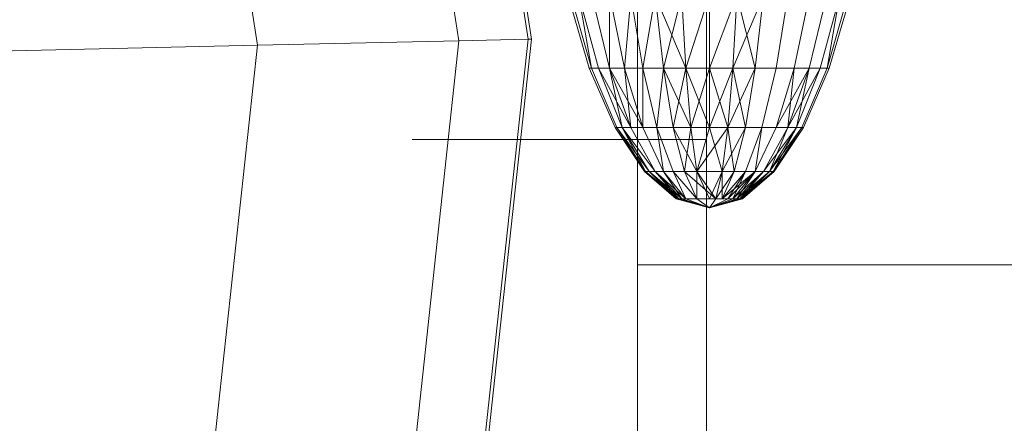
# Model space of a CAD drawing. Units: inches. Extents: x 10 to 14457, y 7 to 10223.
# Drawn here: x 7265 to 7276, y 4883 to 4887 of the extents above; entities that cross this region are included whole.
import ezdxf

# ---------------------------------------------------------------- set-up
doc = ezdxf.new("R2010")
doc.units = ezdxf.units.IN
doc.header["$MEASUREMENT"] = 0
doc.layers.add('平台柱子', color=7, linetype='Continuous', lineweight=9)

# ---------------------------------------------------------------- blocks, each defined once
blk = doc.blocks.new('9020_DWG-664110-Level 1')
at = {"lineweight": 9}
for p, q in [((-841.558, -473.355), (-841.558, -484.531)), ((-841.558, -487.601), (-841.558, -476.862)), ((-841.558, -476.862), (-841.558, -486.754)), ((-842.344, -486.257), (-842.344, -479.957)), ((-841.558, -489.638), (-841.558, -480.681)), ((-841.558, -497.685), (-841.558, -480.681)), ((-841.558, -484.837), (-841.558, -481.018)), ((-841.558, -497.685), (-841.558, -481.018)), ((-841.558, -497.245), (-841.558, -481.018)), ((-842.89, -484.027), (-843.13, -483.207)), ((-842.89, -484.027), (-843.13, -483.207)), ((-842.864, -484.027), (-843.099, -483.207)), ((-842.864, -484.027), (-843.099, -483.207)), ((-842.864, -484.027), (-843.099, -483.207)), ((-842.864, -484.027), (-843.099, -483.207)), ((-842.786, -484.027), (-843.008, -483.207)), ((-842.864, -484.027), (-843.008, -483.207)), ((-842.786, -484.027), (-843.008, -483.207)), ((-842.786, -484.027), (-843.008, -483.207)), ((-842.864, -484.027), (-843.008, -483.207)), ((-842.786, -484.027), (-843.008, -483.207)), ((-842.66, -484.027), (-842.86, -483.207)), ((-842.66, -484.027), (-842.86, -483.207)), ((-842.66, -484.027), (-842.86, -483.207)), ((-842.66, -484.027), (-842.86, -483.207)), ((-842.491, -484.027), (-842.66, -483.207)), ((-842.66, -484.027), (-842.66, -483.207)), ((-842.491, -484.027), (-842.66, -483.207)), ((-842.491, -484.027), (-842.66, -483.207)), ((-842.66, -484.027), (-842.66, -483.207)), ((-842.491, -484.027), (-842.66, -483.207)), ((-842.491, -484.027), (-842.418, -483.207)), ((-842.491, -484.027), (-842.418, -483.207)), ((-842.284, -484.027), (-842.418, -483.207)), ((-842.284, -484.027), (-842.418, -483.207)), ((-842.284, -484.027), (-842.141, -483.207)), ((-842.049, -484.027), (-842.141, -483.207)), ((-842.049, -484.027), (-842.141, -483.207)), ((-841.793, -484.027), (-842.141, -483.207)), ((-842.049, -484.027), (-841.84, -483.207)), ((-841.793, -484.027), (-841.84, -483.207)), ((-841.793, -484.027), (-841.84, -483.207)), ((-841.793, -484.027), (-841.527, -483.207)), ((-841.527, -484.027), (-841.527, -483.207)), ((-841.527, -484.027), (-841.215, -483.207)), ((-841.527, -484.027), (-841.527, -483.207)), ((-841.261, -484.027), (-841.215, -483.207)), ((-841.261, -484.027), (-840.914, -483.207)), ((-841.261, -484.027), (-841.215, -483.207)), ((-841.006, -484.027), (-841.215, -483.207)), ((-841.006, -484.027), (-840.914, -483.207)), ((-841.006, -484.027), (-840.914, -483.207)), ((-840.77, -484.027), (-840.637, -483.207)), ((-840.77, -484.027), (-840.637, -483.207)), ((-840.564, -484.027), (-840.394, -483.207)), ((-840.564, -484.027), (-840.394, -483.207)), ((-840.394, -484.027), (-840.195, -483.207)), ((-840.394, -484.027), (-840.195, -483.207)), ((-840.268, -484.027), (-840.047, -483.207)), ((-840.268, -484.027), (-840.047, -483.207)), ((-840.191, -484.027), (-840.047, -483.207)), ((-840.191, -484.027), (-839.956, -483.207)), ((-840.191, -484.027), (-839.956, -483.207)), ((-840.165, -484.027), (-839.925, -483.207)), ((-840.165, -484.027), (-839.925, -483.207)), ((-842.598, -484.701), (-842.89, -484.027)), ((-842.598, -484.701), (-842.89, -484.027)), ((-842.864, -484.027), (-842.89, -484.027)), ((-842.89, -484.027), (-842.864, -484.027)), ((-842.864, -484.027), (-842.89, -484.027)), ((-842.89, -484.027), (-842.864, -484.027)), ((-842.577, -484.701), (-842.864, -484.027)), ((-842.577, -484.701), (-842.864, -484.027)), ((-842.786, -484.027), (-842.864, -484.027)), ((-842.864, -484.027), (-842.786, -484.027)), ((-842.577, -484.701), (-842.864, -484.027)), ((-842.577, -484.701), (-842.864, -484.027)), ((-842.786, -484.027), (-842.864, -484.027)), ((-842.864, -484.027), (-842.786, -484.027)), ((-842.516, -484.701), (-842.786, -484.027)), ((-842.516, -484.701), (-842.786, -484.027)), ((-842.418, -484.701), (-842.786, -484.027)), ((-842.66, -484.027), (-842.786, -484.027)), ((-842.786, -484.027), (-842.66, -484.027)), ((-842.516, -484.701), (-842.786, -484.027)), ((-842.516, -484.701), (-842.786, -484.027)), ((-842.418, -484.701), (-842.786, -484.027)), ((-842.66, -484.027), (-842.786, -484.027)), ((-842.786, -484.027), (-842.66, -484.027)), ((-842.418, -484.701), (-842.66, -484.027)), ((-842.516, -484.701), (-842.66, -484.027)), ((-842.418, -484.701), (-842.66, -484.027)), ((-842.284, -484.701), (-842.66, -484.027)), ((-842.491, -484.027), (-842.66, -484.027)), ((-842.66, -484.027), (-842.491, -484.027)), ((-842.418, -484.701), (-842.66, -484.027)), ((-842.516, -484.701), (-842.66, -484.027)), ((-842.418, -484.701), (-842.66, -484.027)), ((-842.284, -484.701), (-842.66, -484.027)), ((-842.491, -484.027), (-842.66, -484.027)), ((-842.66, -484.027), (-842.491, -484.027)), ((-842.418, -484.701), (-842.491, -484.027)), ((-842.284, -484.701), (-842.491, -484.027)), ((-842.418, -484.701), (-842.491, -484.027)), ((-842.284, -484.701), (-842.491, -484.027)), ((-842.284, -484.027), (-842.491, -484.027)), ((-842.491, -484.027), (-842.284, -484.027)), ((-842.122, -484.701), (-842.284, -484.027)), ((-842.284, -484.701), (-842.284, -484.027)), ((-842.122, -484.701), (-842.284, -484.027)), ((-842.049, -484.027), (-842.284, -484.027)), ((-842.284, -484.027), (-842.049, -484.027)), ((-842.122, -484.701), (-842.049, -484.027)), ((-841.937, -484.701), (-842.049, -484.027)), ((-841.937, -484.701), (-842.049, -484.027)), ((-841.736, -484.701), (-842.049, -484.027)), ((-841.793, -484.027), (-842.049, -484.027)), ((-842.049, -484.027), (-841.793, -484.027)), ((-841.937, -484.701), (-841.793, -484.027)), ((-841.527, -484.701), (-841.793, -484.027)), ((-841.736, -484.701), (-841.793, -484.027)), ((-841.736, -484.701), (-841.793, -484.027)), ((-841.527, -484.027), (-841.793, -484.027)), ((-841.527, -484.027), (-841.793, -484.027)), ((-841.736, -484.701), (-841.527, -484.027)), ((-841.318, -484.701), (-841.527, -484.027)), ((-841.527, -484.701), (-841.527, -484.027)), ((-841.527, -484.701), (-841.261, -484.027)), ((-841.527, -484.701), (-841.527, -484.027)), ((-841.261, -484.027), (-841.527, -484.027)), ((-841.261, -484.027), (-841.527, -484.027)), ((-841.318, -484.701), (-841.261, -484.027)), ((-841.318, -484.701), (-841.006, -484.027)), ((-841.318, -484.701), (-841.261, -484.027)), ((-841.118, -484.701), (-841.261, -484.027)), ((-841.261, -484.027), (-841.006, -484.027)), ((-841.006, -484.027), (-841.261, -484.027)), ((-841.118, -484.701), (-841.006, -484.027)), ((-841.118, -484.701), (-841.006, -484.027)), ((-841.006, -484.027), (-840.77, -484.027)), ((-840.77, -484.027), (-841.006, -484.027)), ((-840.932, -484.701), (-840.77, -484.027)), ((-840.932, -484.701), (-840.77, -484.027)), ((-840.77, -484.701), (-840.564, -484.027)), ((-840.77, -484.701), (-840.394, -484.027)), ((-840.77, -484.701), (-840.564, -484.027)), ((-840.77, -484.027), (-840.564, -484.027)), ((-840.564, -484.027), (-840.77, -484.027)), ((-840.637, -484.701), (-840.564, -484.027)), ((-840.637, -484.701), (-840.394, -484.027)), ((-840.637, -484.701), (-840.268, -484.027)), ((-840.637, -484.701), (-840.394, -484.027)), ((-840.564, -484.027), (-840.394, -484.027)), ((-840.394, -484.027), (-840.564, -484.027)), ((-840.538, -484.701), (-840.394, -484.027)), ((-840.538, -484.701), (-840.268, -484.027)), ((-840.538, -484.701), (-840.268, -484.027)), ((-840.477, -484.701), (-840.191, -484.027)), ((-840.477, -484.701), (-840.191, -484.027)), ((-840.457, -484.701), (-840.165, -484.027)), ((-840.457, -484.701), (-840.165, -484.027)), ((-840.394, -484.027), (-840.268, -484.027)), ((-840.268, -484.027), (-840.394, -484.027)), ((-840.268, -484.027), (-840.191, -484.027)), ((-840.191, -484.027), (-840.268, -484.027)), ((-840.191, -484.027), (-840.165, -484.027)), ((-840.165, -484.027), (-840.191, -484.027)), ((-842.265, -485.201), (-842.598, -484.701)), ((-842.265, -485.201), (-842.598, -484.701)), ((-842.577, -484.701), (-842.598, -484.701)), ((-842.598, -484.701), (-842.577, -484.701)), ((-842.577, -484.701), (-842.598, -484.701)), ((-842.598, -484.701), (-842.577, -484.701)), ((-842.251, -485.201), (-842.577, -484.701)), ((-842.251, -485.201), (-842.577, -484.701)), ((-842.516, -484.701), (-842.577, -484.701)), ((-842.577, -484.701), (-842.516, -484.701)), ((-842.251, -485.201), (-842.577, -484.701)), ((-842.251, -485.201), (-842.577, -484.701)), ((-842.209, -485.201), (-842.577, -484.701)), ((-842.516, -484.701), (-842.577, -484.701)), ((-842.577, -484.701), (-842.516, -484.701)), ((-842.418, -484.701), (-842.516, -484.701)), ((-842.516, -484.701), (-842.418, -484.701)), ((-842.209, -485.201), (-842.516, -484.701)), ((-842.251, -485.201), (-842.516, -484.701)), ((-842.209, -485.201), (-842.516, -484.701)), ((-842.141, -485.201), (-842.516, -484.701)), ((-842.418, -484.701), (-842.516, -484.701)), ((-842.516, -484.701), (-842.418, -484.701)), ((-842.141, -485.201), (-842.418, -484.701)), ((-842.141, -485.201), (-842.418, -484.701)), ((-842.284, -484.701), (-842.418, -484.701)), ((-842.418, -484.701), (-842.284, -484.701)), ((-842.049, -485.201), (-842.284, -484.701)), ((-842.049, -485.201), (-842.284, -484.701)), ((-842.122, -484.701), (-842.284, -484.701)), ((-842.284, -484.701), (-842.122, -484.701)), ((-841.937, -485.201), (-842.122, -484.701)), ((-842.049, -485.201), (-842.122, -484.701)), ((-841.937, -485.201), (-842.122, -484.701)), ((-841.937, -484.701), (-842.122, -484.701)), ((-842.122, -484.701), (-841.937, -484.701)), ((-841.81, -485.201), (-841.937, -484.701)), ((-841.81, -485.201), (-841.937, -484.701)), ((-841.671, -485.201), (-841.937, -484.701)), ((-841.736, -484.701), (-841.937, -484.701)), ((-841.937, -484.701), (-841.736, -484.701)), ((-841.81, -485.201), (-841.736, -484.701)), ((-841.671, -485.201), (-841.736, -484.701)), ((-841.671, -485.201), (-841.736, -484.701)), ((-841.527, -484.701), (-841.736, -484.701)), ((-841.527, -484.701), (-841.736, -484.701)), ((-841.671, -485.201), (-841.318, -484.701)), ((-841.671, -485.201), (-841.527, -484.701)), ((-841.671, -485.201), (-841.527, -484.701)), ((-841.383, -485.201), (-841.527, -484.701)), ((-841.318, -484.701), (-841.527, -484.701)), ((-841.318, -484.701), (-841.527, -484.701)), ((-841.383, -485.201), (-841.318, -484.701)), ((-841.383, -485.201), (-841.118, -484.701)), ((-841.383, -485.201), (-841.318, -484.701)), ((-841.245, -485.201), (-841.318, -484.701)), ((-841.318, -484.701), (-841.118, -484.701)), ((-841.118, -484.701), (-841.318, -484.701)), ((-841.245, -485.201), (-841.118, -484.701)), ((-841.245, -485.201), (-841.118, -484.701)), ((-841.118, -485.201), (-840.932, -484.701)), ((-841.118, -485.201), (-840.932, -484.701)), ((-841.118, -484.701), (-840.932, -484.701)), ((-840.932, -484.701), (-841.118, -484.701)), ((-841.006, -485.201), (-840.932, -484.701)), ((-841.006, -485.201), (-840.77, -484.701)), ((-841.006, -485.201), (-840.77, -484.701)), ((-840.932, -484.701), (-840.77, -484.701)), ((-840.77, -484.701), (-840.932, -484.701)), ((-840.914, -485.201), (-840.637, -484.701)), ((-840.914, -485.201), (-840.538, -484.701)), ((-840.914, -485.201), (-840.637, -484.701)), ((-840.846, -485.201), (-840.637, -484.701)), ((-840.846, -485.201), (-840.538, -484.701)), ((-840.846, -485.201), (-840.477, -484.701)), ((-840.846, -485.201), (-840.538, -484.701)), ((-840.804, -485.201), (-840.538, -484.701)), ((-840.804, -485.201), (-840.477, -484.701)), ((-840.804, -485.201), (-840.477, -484.701)), ((-840.79, -485.201), (-840.457, -484.701)), ((-840.79, -485.201), (-840.457, -484.701)), ((-840.77, -484.701), (-840.637, -484.701)), ((-840.637, -484.701), (-840.77, -484.701)), ((-840.637, -484.701), (-840.538, -484.701)), ((-840.538, -484.701), (-840.637, -484.701)), ((-840.538, -484.701), (-840.477, -484.701)), ((-840.477, -484.701), (-840.538, -484.701)), ((-840.477, -484.701), (-840.457, -484.701)), ((-840.457, -484.701), (-840.477, -484.701)), ((-841.558, -484.837), (-844.902, -484.837)), ((-842.344, -484.837), (-844.902, -484.837)), ((-841.558, -488.344), (-841.558, -484.837)), ((-841.558, -497.245), (-841.558, -484.837)), ((-841.558, -495.99), (-841.558, -484.837)), ((-841.903, -485.51), (-842.265, -485.201)), ((-841.903, -485.51), (-842.265, -485.201)), ((-841.896, -485.51), (-842.265, -485.201)), ((-842.251, -485.201), (-842.265, -485.201)), ((-842.265, -485.201), (-842.251, -485.201)), ((-841.896, -485.51), (-842.251, -485.201)), ((-841.903, -485.51), (-842.251, -485.201)), ((-841.896, -485.51), (-842.251, -485.201)), ((-841.875, -485.51), (-842.251, -485.201)), ((-842.209, -485.201), (-842.251, -485.201)), ((-842.251, -485.201), (-842.209, -485.201)), ((-841.875, -485.51), (-842.209, -485.201)), ((-841.896, -485.51), (-842.209, -485.201)), ((-841.875, -485.51), (-842.209, -485.201)), ((-841.84, -485.51), (-842.209, -485.201)), ((-842.141, -485.201), (-842.209, -485.201)), ((-842.209, -485.201), (-842.141, -485.201)), ((-841.84, -485.51), (-842.141, -485.201)), ((-841.875, -485.51), (-842.141, -485.201)), ((-841.84, -485.51), (-842.141, -485.201)), ((-841.793, -485.51), (-842.141, -485.201)), ((-842.049, -485.201), (-842.141, -485.201)), ((-842.141, -485.201), (-842.049, -485.201)), ((-841.793, -485.51), (-842.049, -485.201)), ((-841.84, -485.51), (-842.049, -485.201)), ((-841.793, -485.51), (-842.049, -485.201)), ((-841.937, -485.201), (-842.049, -485.201)), ((-842.049, -485.201), (-841.937, -485.201)), ((-841.671, -485.51), (-841.937, -485.201)), ((-841.793, -485.51), (-841.937, -485.201)), ((-841.793, -485.51), (-841.937, -485.201)), ((-841.81, -485.201), (-841.937, -485.201)), ((-841.937, -485.201), (-841.81, -485.201)), ((-841.454, -485.51), (-841.81, -485.201)), ((-841.671, -485.51), (-841.81, -485.201)), ((-841.671, -485.51), (-841.81, -485.201)), ((-841.671, -485.201), (-841.81, -485.201)), ((-841.81, -485.201), (-841.671, -485.201)), ((-841.454, -485.51), (-841.671, -485.201)), ((-841.527, -485.51), (-841.671, -485.201)), ((-841.383, -485.201), (-841.671, -485.201)), ((-841.383, -485.201), (-841.671, -485.201)), ((-841.671, -485.51), (-841.671, -485.201)), ((-841.527, -485.51), (-841.383, -485.201)), ((-841.454, -485.51), (-841.383, -485.201)), ((-841.454, -485.51), (-841.245, -485.201)), ((-841.383, -485.51), (-841.006, -485.201)), ((-841.383, -485.51), (-841.118, -485.201)), ((-841.383, -485.51), (-841.245, -485.201)), ((-841.383, -485.51), (-841.383, -485.201)), ((-841.383, -485.201), (-841.245, -485.201)), ((-841.245, -485.201), (-841.383, -485.201)), ((-841.318, -485.51), (-841.118, -485.201)), ((-841.318, -485.51), (-841.006, -485.201)), ((-841.261, -485.51), (-841.006, -485.201)), ((-841.261, -485.51), (-841.118, -485.201)), ((-841.261, -485.51), (-840.914, -485.201)), ((-841.245, -485.201), (-841.118, -485.201)), ((-841.118, -485.201), (-841.245, -485.201)), ((-841.215, -485.51), (-841.006, -485.201)), ((-841.215, -485.51), (-840.914, -485.201)), ((-841.215, -485.51), (-840.846, -485.201)), ((-841.215, -485.51), (-840.914, -485.201)), ((-841.18, -485.51), (-840.914, -485.201)), ((-841.18, -485.51), (-840.846, -485.201)), ((-841.18, -485.51), (-840.804, -485.201)), ((-841.18, -485.51), (-840.846, -485.201)), ((-841.159, -485.51), (-840.846, -485.201)), ((-841.159, -485.51), (-840.804, -485.201)), ((-841.159, -485.51), (-840.79, -485.201)), ((-841.159, -485.51), (-840.804, -485.201)), ((-841.151, -485.51), (-840.79, -485.201)), ((-841.151, -485.51), (-840.79, -485.201)), ((-841.151, -485.51), (-840.804, -485.201)), ((-841.118, -485.201), (-841.006, -485.201)), ((-841.006, -485.201), (-841.118, -485.201)), ((-841.006, -485.201), (-840.914, -485.201)), ((-840.914, -485.201), (-841.006, -485.201)), ((-840.914, -485.201), (-840.846, -485.201)), ((-840.846, -485.201), (-840.914, -485.201)), ((-840.846, -485.201), (-840.804, -485.201)), ((-840.804, -485.201), (-840.846, -485.201)), ((-840.804, -485.201), (-840.79, -485.201)), ((-840.79, -485.201), (-840.804, -485.201)), ((-841.527, -485.614), (-841.903, -485.51)), ((-841.527, -485.614), (-841.903, -485.51)), ((-841.896, -485.51), (-841.903, -485.51)), ((-841.903, -485.51), (-841.896, -485.51)), ((-841.527, -485.614), (-841.896, -485.51)), ((-841.527, -485.614), (-841.896, -485.51)), ((-841.875, -485.51), (-841.896, -485.51)), ((-841.896, -485.51), (-841.875, -485.51)), ((-841.527, -485.614), (-841.875, -485.51)), ((-841.527, -485.614), (-841.875, -485.51)), ((-841.84, -485.51), (-841.875, -485.51)), ((-841.875, -485.51), (-841.84, -485.51)), ((-841.527, -485.614), (-841.84, -485.51)), ((-841.527, -485.614), (-841.84, -485.51)), ((-841.793, -485.51), (-841.84, -485.51)), ((-841.84, -485.51), (-841.793, -485.51)), ((-841.527, -485.614), (-841.793, -485.51)), ((-841.527, -485.614), (-841.793, -485.51)), ((-841.671, -485.51), (-841.793, -485.51)), ((-841.793, -485.51), (-841.671, -485.51)), ((-841.527, -485.614), (-841.671, -485.51)), ((-841.527, -485.51), (-841.671, -485.51)), ((-841.454, -485.51), (-841.671, -485.51)), ((-841.454, -485.51), (-841.527, -485.614)), ((-841.527, -485.614), (-841.318, -485.51)), ((-841.527, -485.614), (-841.261, -485.51)), ((-841.383, -485.51), (-841.527, -485.51)), ((-841.527, -485.614), (-841.151, -485.51)), ((-841.527, -485.614), (-841.151, -485.51)), ((-841.527, -485.614), (-841.215, -485.51)), ((-841.527, -485.614), (-841.18, -485.51)), ((-841.527, -485.614), (-841.159, -485.51)), ((-841.527, -485.614), (-841.159, -485.51)), ((-841.527, -485.614), (-841.18, -485.51)), ((-841.527, -485.614), (-841.215, -485.51)), ((-841.454, -485.51), (-841.318, -485.51)), ((-841.261, -485.51), (-841.383, -485.51)), ((-841.318, -485.51), (-841.215, -485.51)), ((-841.215, -485.51), (-841.261, -485.51)), ((-841.215, -485.51), (-841.18, -485.51)), ((-841.18, -485.51), (-841.215, -485.51)), ((-841.18, -485.51), (-841.159, -485.51)), ((-841.159, -485.51), (-841.18, -485.51)), ((-841.159, -485.51), (-841.151, -485.51)), ((-841.151, -485.51), (-841.159, -485.51)), ((-842.344, -490.869), (-842.344, -486.257)), ((-754.477, -486.257), (-842.344, -486.257))]:
    blk.add_line(p, q, dxfattribs=at)
at = {"layer": '平台柱子'}
for p, q in [((-843.584, -483.699), (-845.157, -473.547)), ((-843.547, -483.698), (-845.122, -473.536)), ((-844.371, -483.717), (-845.913, -473.768)), ((-846.657, -483.769), (-848.108, -474.41)), ((-850.32, -483.853), (-846.657, -483.769)), ((-847.679, -493.185), (-846.657, -483.769)), ((-846.657, -483.769), (-844.371, -483.717)), ((-845.456, -493.726), (-844.371, -483.717)), ((-844.691, -493.913), (-843.584, -483.699)), ((-844.657, -493.922), (-843.548, -483.699)), ((-844.656, -493.921), (-843.547, -483.698)), ((-844.371, -483.717), (-843.584, -483.699)), ((-843.584, -483.699), (-843.547, -483.698))]:
    blk.add_line(p, q, dxfattribs=at)

msp = doc.modelspace()

# ---------------------------------------------------------------- block references
at = {"lineweight": 9}
msp.add_blockref('9020_DWG-664110-Level 1', (8114.256, 5370.86), dxfattribs=at)

doc.saveas('drawing.dxf')
